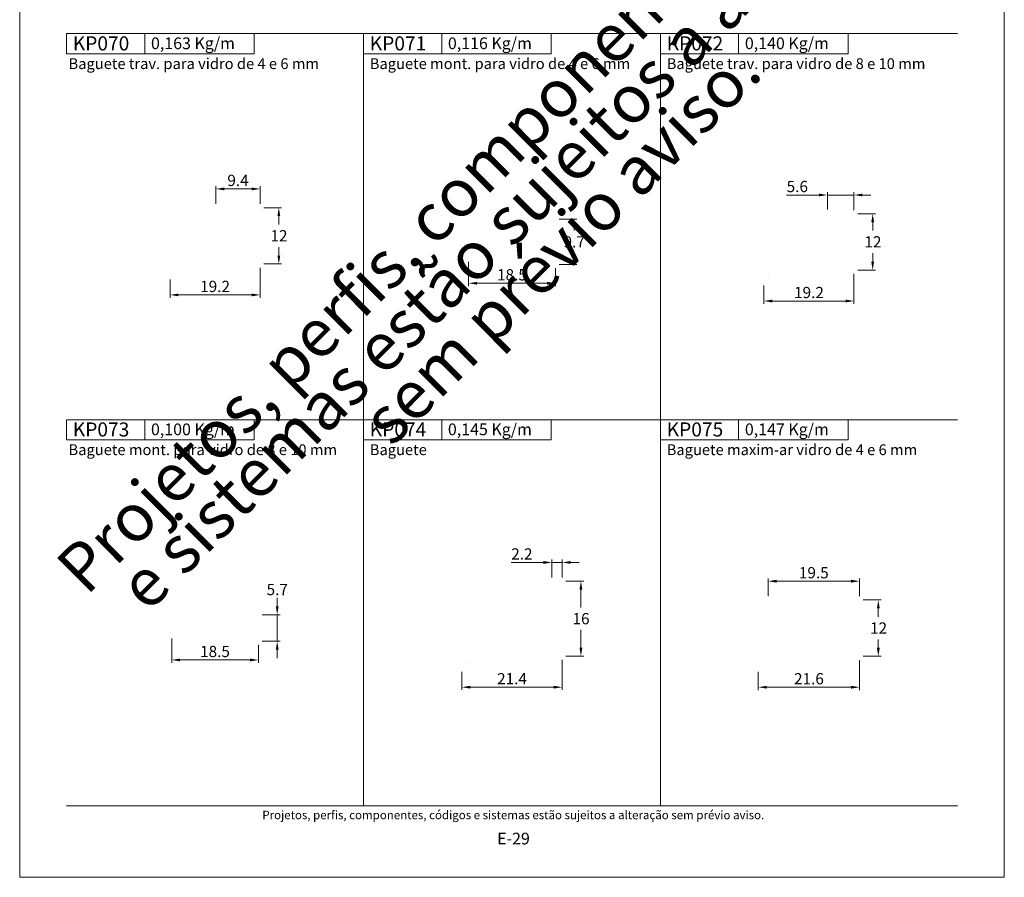
# Model space of a CAD drawing. Units: millimetres. Extents: x 0 to 2290, y 0 to 1801.
# Drawn here: x 780 to 990, y 0 to 183 of the extents above; entities that cross this region are included whole.
import ezdxf
from ezdxf.enums import TextEntityAlignment as Align

# ---------------------------------------------------------------- set-up
doc = ezdxf.new("R2010")
doc.units = ezdxf.units.MM
doc.header["$MEASUREMENT"] = 0
doc.layers.get('DEFPOINTS').update_dxf_attribs({"lineweight": 0})
doc.layers.add('A4', color=7, linetype='Continuous', lineweight=0, plot=False)
doc.layers.add('MARGEM-1', color=7, linetype='Continuous', lineweight=13, plot=False)
for name, color, linetype, lineweight in [('LABEL', 7, 'Continuous', 0), ('MARGEM', 7, 'Continuous', 0), ('PBR-Dimension', 7, 'Continuous', 0), ('PBR-Profile', 7, 'Continuous', 13)]:
    doc.layers.add(name, color=color, linetype=linetype, lineweight=lineweight)
doc.styles.add('4', font='txt', dxfattribs={"height": 2})
doc.styles.add('Style-Arial', font='txt')
doc.dimstyles.new('PBR-1-1 A4', dxfattribs={"dimscale": 0.6, "dimtxt": 4, "dimasz": 3, "dimexe": 1, "dimexo": 2, "dimgap": 1, "dimtad": 1, "dimtih": 1, "dimtoh": 1, "dimdec": 1, "dimdsep": 46, "dimtxsty": 'Style-Arial', "dimcen": 0.09, "dimclrd": 256, "dimclre": 256, "dimazin": 2, "dimtm": 1e-09, "dimtfac": 0.5, "dimtdec": 1, "dimtmove": 0, "dimatfit": 0, "dimfxl": 1, "dimtolj": 1, "dimlwd": 0, "dimlwe": 13, "dimarcsym": 0})

# ---------------------------------------------------------------- blocks, each defined once
blk = doc.blocks.new('*D652')
at = {"layer": 'DEFPOINTS'}
for p in [(821.82, 146.75), (826.54, 146.75), (821.82, 142.35), (831.27, 142.35)]:
    blk.add_point(p, dxfattribs=at)
at = {"layer": 'PBR-Dimension', "lineweight": 13}
for p, q in [((821.82, 143.55), (821.82, 147.35)), ((831.27, 143.55), (831.27, 147.35))]:
    blk.add_line(p, q, dxfattribs=at)
at = {"layer": 'PBR-Dimension', "lineweight": 0}
blk.add_line((829.47, 146.75), (823.62, 146.75), dxfattribs=at)
blk.add_solid([(823.62, 146.45), (821.82, 146.75), (823.62, 147.05)], dxfattribs=at)
at = {"layer": 'PBR-Dimension', "lineweight": 0, "extrusion": (0, 0, -1)}
blk.add_solid([(-829.47, 147.05), (-831.27, 146.75), (-829.47, 146.45)], dxfattribs=at)
at = {"layer": 'PBR-Dimension', "linetype": 'Continuous', "style": 'Style-Arial'}
blk.add_text('9.4', height=2.4, dxfattribs=at).set_placement((824.29, 148.56), align=Align.MIDDLE_LEFT)
blk = doc.blocks.new('*D653')
at = {"layer": 'DEFPOINTS'}
for p in [(831.27, 131.15), (812.07, 128.65), (812.07, 124.15), (821.67, 124.15)]:
    blk.add_point(p, dxfattribs=at)
at = {"layer": 'PBR-Dimension', "lineweight": 13}
for p, q in [((831.27, 129.95), (831.27, 123.55)), ((812.07, 127.45), (812.07, 123.55))]:
    blk.add_line(p, q, dxfattribs=at)
at = {"layer": 'PBR-Dimension', "lineweight": 0}
blk.add_line((829.47, 124.15), (813.87, 124.15), dxfattribs=at)
blk.add_solid([(813.87, 123.85), (812.07, 124.15), (813.87, 124.45)], dxfattribs=at)
at = {"layer": 'PBR-Dimension', "lineweight": 0, "extrusion": (0, 0, -1)}
blk.add_solid([(-829.47, 124.45), (-831.27, 124.15), (-829.47, 123.85)], dxfattribs=at)
at = {"layer": 'PBR-Dimension', "linetype": 'Continuous', "style": 'Style-Arial'}
blk.add_text('19.2', height=2.4, dxfattribs=at).set_placement((818.49, 125.96), align=Align.MIDDLE_LEFT)
blk = doc.blocks.new('*D654')
at = {"layer": 'DEFPOINTS'}
for p in [(830.87, 142.75), (835.27, 142.75), (835.27, 136.75), (830.87, 130.75)]:
    blk.add_point(p, dxfattribs=at)
at = {"layer": 'PBR-Dimension', "lineweight": 13}
for p, q in [((832.07, 142.75), (835.87, 142.75)), ((832.07, 130.75), (835.87, 130.75))]:
    blk.add_line(p, q, dxfattribs=at)
at = {"layer": 'PBR-Dimension', "lineweight": 0}
for p, q in [((835.27, 139.15), (835.27, 140.95)), ((835.27, 134.35), (835.27, 132.55))]:
    blk.add_line(p, q, dxfattribs=at)
at = {"layer": 'PBR-Dimension', "lineweight": 0, "extrusion": (0, 0, -1)}
blk.add_solid([(-834.97, 140.95), (-835.27, 142.75), (-835.57, 140.95)], dxfattribs=at)
at = {"layer": 'PBR-Dimension', "lineweight": 0}
blk.add_solid([(835.57, 132.55), (835.27, 130.75), (834.97, 132.55)], dxfattribs=at)
at = {"layer": 'PBR-Dimension', "linetype": 'Continuous', "style": 'Style-Arial'}
blk.add_text('12', height=2.4, dxfattribs=at).set_placement((833.49, 136.76), align=Align.MIDDLE_LEFT)
blk = doc.blocks.new('*D655')
at = {"layer": 'DEFPOINTS'}
for p in [(893.85, 140.28), (898.25, 140.28), (898.25, 135.45), (893.85, 130.63)]:
    blk.add_point(p, dxfattribs=at)
at = {"layer": 'PBR-Dimension', "lineweight": 13}
for p, q in [((895.05, 140.28), (898.85, 140.28)), ((895.05, 130.63), (898.85, 130.63))]:
    blk.add_line(p, q, dxfattribs=at)
at = {"layer": 'PBR-Dimension', "lineweight": 0}
for p, q in [((898.25, 137.85), (898.25, 138.48)), ((898.25, 133.05), (898.25, 132.43))]:
    blk.add_line(p, q, dxfattribs=at)
at = {"layer": 'PBR-Dimension', "lineweight": 0, "extrusion": (0, 0, -1)}
blk.add_solid([(-897.95, 138.48), (-898.25, 140.28), (-898.55, 138.48)], dxfattribs=at)
at = {"layer": 'PBR-Dimension', "lineweight": 0}
blk.add_solid([(898.55, 132.43), (898.25, 130.63), (897.95, 132.43)], dxfattribs=at)
at = {"layer": 'PBR-Dimension', "linetype": 'Continuous', "style": 'Style-Arial'}
blk.add_text('9.7', height=2.4, dxfattribs=at).set_placement((896, 135.46), align=Align.MIDDLE_LEFT)
blk = doc.blocks.new('*D656')
at = {"layer": 'DEFPOINTS'}
for p in [(875.75, 132.43), (894.25, 131.03), (875.75, 126.63), (885, 126.63)]:
    blk.add_point(p, dxfattribs=at)
at = {"layer": 'PBR-Dimension', "lineweight": 13}
for p, q in [((875.75, 131.23), (875.75, 126.03)), ((894.25, 129.83), (894.25, 126.03))]:
    blk.add_line(p, q, dxfattribs=at)
at = {"layer": 'PBR-Dimension', "lineweight": 0}
blk.add_line((892.45, 126.63), (877.55, 126.63), dxfattribs=at)
blk.add_solid([(877.55, 126.33), (875.75, 126.63), (877.55, 126.93)], dxfattribs=at)
at = {"layer": 'PBR-Dimension', "lineweight": 0, "extrusion": (0, 0, -1)}
blk.add_solid([(-892.45, 126.93), (-894.25, 126.63), (-892.45, 126.33)], dxfattribs=at)
at = {"layer": 'PBR-Dimension', "linetype": 'Continuous', "style": 'Style-Arial'}
blk.add_text('18.5', height=2.4, dxfattribs=at).set_placement((881.81, 128.44), align=Align.MIDDLE_LEFT)
blk = doc.blocks.new('*D657')
at = {"layer": 'DEFPOINTS'}
for p in [(945.83, 145.45), (952.28, 145.45), (952.28, 141.15), (957.93, 141.05)]:
    blk.add_point(p, dxfattribs=at)
at = {"layer": 'PBR-Dimension', "lineweight": 0}
for p, q in [((943.58, 145.45), (950.48, 145.45)), ((957.93, 145.45), (952.28, 145.45)), ((961.53, 145.45), (959.73, 145.45))]:
    blk.add_line(p, q, dxfattribs=at)
at = {"layer": 'PBR-Dimension', "lineweight": 13}
for p, q in [((952.28, 142.35), (952.28, 146.05)), ((957.93, 142.25), (957.93, 146.05))]:
    blk.add_line(p, q, dxfattribs=at)
at = {"layer": 'PBR-Dimension', "lineweight": 0, "extrusion": (0, 0, -1)}
blk.add_solid([(-950.48, 145.75), (-952.28, 145.45), (-950.48, 145.15)], dxfattribs=at)
at = {"layer": 'PBR-Dimension', "lineweight": 0}
blk.add_solid([(959.73, 145.15), (957.93, 145.45), (959.73, 145.75)], dxfattribs=at)
at = {"layer": 'PBR-Dimension', "linetype": 'Continuous', "style": 'Style-Arial'}
blk.add_text('5.6', height=2.4, dxfattribs=at).set_placement((943.58, 147.26), align=Align.MIDDLE_LEFT)
blk = doc.blocks.new('*D658')
at = {"layer": 'DEFPOINTS'}
for p in [(957.53, 141.45), (961.93, 141.45), (961.93, 135.45), (957.53, 129.45)]:
    blk.add_point(p, dxfattribs=at)
at = {"layer": 'PBR-Dimension', "lineweight": 13}
for p, q in [((958.73, 141.45), (962.53, 141.45)), ((958.73, 129.45), (962.53, 129.45))]:
    blk.add_line(p, q, dxfattribs=at)
at = {"layer": 'PBR-Dimension', "lineweight": 0}
for p, q in [((961.93, 137.85), (961.93, 139.65)), ((961.93, 133.05), (961.93, 131.25))]:
    blk.add_line(p, q, dxfattribs=at)
at = {"layer": 'PBR-Dimension', "lineweight": 0, "extrusion": (0, 0, -1)}
blk.add_solid([(-961.63, 139.65), (-961.93, 141.45), (-962.23, 139.65)], dxfattribs=at)
at = {"layer": 'PBR-Dimension', "lineweight": 0}
blk.add_solid([(962.23, 131.25), (961.93, 129.45), (961.63, 131.25)], dxfattribs=at)
at = {"layer": 'PBR-Dimension', "linetype": 'Continuous', "style": 'Style-Arial'}
blk.add_text('12', height=2.4, dxfattribs=at).set_placement((960.16, 135.46), align=Align.MIDDLE_LEFT)
blk = doc.blocks.new('*D659')
at = {"layer": 'DEFPOINTS'}
for p in [(957.93, 129.85), (938.73, 127.35), (938.73, 122.85), (948.33, 122.85)]:
    blk.add_point(p, dxfattribs=at)
at = {"layer": 'PBR-Dimension', "lineweight": 13}
for p, q in [((957.93, 128.65), (957.93, 122.25)), ((938.73, 126.15), (938.73, 122.25))]:
    blk.add_line(p, q, dxfattribs=at)
at = {"layer": 'PBR-Dimension', "lineweight": 0}
blk.add_line((956.13, 122.85), (940.53, 122.85), dxfattribs=at)
blk.add_solid([(940.53, 122.55), (938.73, 122.85), (940.53, 123.15)], dxfattribs=at)
at = {"layer": 'PBR-Dimension', "lineweight": 0, "extrusion": (0, 0, -1)}
blk.add_solid([(-956.13, 123.15), (-957.93, 122.85), (-956.13, 122.55)], dxfattribs=at)
at = {"layer": 'PBR-Dimension', "linetype": 'Continuous', "style": 'Style-Arial'}
blk.add_text('19.2', height=2.4, dxfattribs=at).set_placement((945.16, 124.66), align=Align.MIDDLE_LEFT)
blk = doc.blocks.new('*D660')
at = {"layer": 'DEFPOINTS'}
for p in [(834.92, 61.38), (830.52, 55.98), (834.92, 55.98), (830.52, 50.33)]:
    blk.add_point(p, dxfattribs=at)
at = {"layer": 'PBR-Dimension', "lineweight": 0}
for p, q in [((834.92, 59.58), (834.92, 57.78)), ((834.92, 50.33), (834.92, 55.98)), ((834.92, 46.73), (834.92, 48.53))]:
    blk.add_line(p, q, dxfattribs=at)
at = {"layer": 'PBR-Dimension', "lineweight": 13}
for p, q in [((831.72, 55.98), (835.52, 55.98)), ((831.72, 50.33), (835.52, 50.33))]:
    blk.add_line(p, q, dxfattribs=at)
at = {"layer": 'PBR-Dimension', "lineweight": 0}
blk.add_solid([(835.22, 57.78), (834.92, 55.98), (834.62, 57.78)], dxfattribs=at)
at = {"layer": 'PBR-Dimension', "lineweight": 0, "extrusion": (0, 0, -1)}
blk.add_solid([(-834.62, 48.53), (-834.92, 50.33), (-835.22, 48.53)], dxfattribs=at)
at = {"layer": 'PBR-Dimension', "linetype": 'Continuous', "style": 'Style-Arial'}
blk.add_text('5.7', height=2.4, dxfattribs=at).set_placement((832.66, 61.34), align=Align.MIDDLE_LEFT)
blk = doc.blocks.new('*D661')
at = {"layer": 'DEFPOINTS'}
for p in [(812.42, 52.13), (830.92, 50.73), (812.42, 46.33), (821.67, 46.33)]:
    blk.add_point(p, dxfattribs=at)
at = {"layer": 'PBR-Dimension', "lineweight": 13}
for p, q in [((812.42, 50.93), (812.42, 45.73)), ((830.92, 49.53), (830.92, 45.73))]:
    blk.add_line(p, q, dxfattribs=at)
at = {"layer": 'PBR-Dimension', "lineweight": 0}
blk.add_line((829.12, 46.33), (814.22, 46.33), dxfattribs=at)
blk.add_solid([(814.22, 46.03), (812.42, 46.33), (814.22, 46.63)], dxfattribs=at)
at = {"layer": 'PBR-Dimension', "lineweight": 0, "extrusion": (0, 0, -1)}
blk.add_solid([(-829.12, 46.63), (-830.92, 46.33), (-829.12, 46.03)], dxfattribs=at)
at = {"layer": 'PBR-Dimension', "linetype": 'Continuous', "style": 'Style-Arial'}
blk.add_text('18.5', height=2.4, dxfattribs=at).set_placement((818.47, 48.14), align=Align.MIDDLE_LEFT)
blk = doc.blocks.new('*D662')
at = {"layer": 'DEFPOINTS'}
for p in [(887.07, 67.12), (893.51, 67.12), (893.51, 62.74), (895.7, 62.72)]:
    blk.add_point(p, dxfattribs=at)
at = {"layer": 'PBR-Dimension', "lineweight": 13}
for p, q in [((893.51, 63.94), (893.51, 67.72)), ((895.7, 63.92), (895.7, 67.72))]:
    blk.add_line(p, q, dxfattribs=at)
at = {"layer": 'PBR-Dimension', "lineweight": 0}
for p, q in [((884.83, 67.12), (891.71, 67.12)), ((895.7, 67.12), (893.51, 67.12)), ((899.3, 67.12), (897.5, 67.12))]:
    blk.add_line(p, q, dxfattribs=at)
at = {"layer": 'PBR-Dimension', "lineweight": 0, "extrusion": (0, 0, -1)}
blk.add_solid([(-891.71, 67.42), (-893.51, 67.12), (-891.71, 66.82)], dxfattribs=at)
at = {"layer": 'PBR-Dimension', "lineweight": 0}
blk.add_solid([(897.5, 66.82), (895.7, 67.12), (897.5, 67.42)], dxfattribs=at)
at = {"layer": 'PBR-Dimension', "linetype": 'Continuous', "style": 'Style-Arial'}
blk.add_text('2.2', height=2.4, dxfattribs=at).set_placement((884.83, 68.93), align=Align.MIDDLE_LEFT)
blk = doc.blocks.new('*D663')
at = {"layer": 'DEFPOINTS'}
for p in [(895.3, 63.12), (899.7, 63.12), (899.7, 55.12), (895.3, 47.12)]:
    blk.add_point(p, dxfattribs=at)
at = {"layer": 'PBR-Dimension', "lineweight": 13}
for p, q in [((896.5, 63.12), (900.3, 63.12)), ((896.5, 47.12), (900.3, 47.12))]:
    blk.add_line(p, q, dxfattribs=at)
at = {"layer": 'PBR-Dimension', "lineweight": 0}
for p, q in [((899.7, 57.52), (899.7, 61.32)), ((899.7, 52.72), (899.7, 48.92))]:
    blk.add_line(p, q, dxfattribs=at)
at = {"layer": 'PBR-Dimension', "lineweight": 0, "extrusion": (0, 0, -1)}
blk.add_solid([(-899.4, 61.32), (-899.7, 63.12), (-900, 61.32)], dxfattribs=at)
at = {"layer": 'PBR-Dimension', "lineweight": 0}
blk.add_solid([(900, 48.92), (899.7, 47.12), (899.4, 48.92)], dxfattribs=at)
at = {"layer": 'PBR-Dimension', "linetype": 'Continuous', "style": 'Style-Arial'}
blk.add_text('16', height=2.4, dxfattribs=at).set_placement((897.91, 55.13), align=Align.MIDDLE_LEFT)
blk = doc.blocks.new('*D664')
at = {"layer": 'DEFPOINTS'}
for p in [(895.7, 47.53), (874.3, 45.03), (874.3, 40.53), (885, 40.53)]:
    blk.add_point(p, dxfattribs=at)
at = {"layer": 'PBR-Dimension', "lineweight": 13}
for p, q in [((895.7, 46.33), (895.7, 39.93)), ((874.3, 43.83), (874.3, 39.93))]:
    blk.add_line(p, q, dxfattribs=at)
at = {"layer": 'PBR-Dimension', "lineweight": 0}
blk.add_line((893.9, 40.53), (876.1, 40.53), dxfattribs=at)
blk.add_solid([(876.1, 40.23), (874.3, 40.53), (876.1, 40.83)], dxfattribs=at)
at = {"layer": 'PBR-Dimension', "lineweight": 0, "extrusion": (0, 0, -1)}
blk.add_solid([(-893.9, 40.83), (-895.7, 40.53), (-893.9, 40.23)], dxfattribs=at)
at = {"layer": 'PBR-Dimension', "linetype": 'Continuous', "style": 'Style-Arial'}
blk.add_text('21.4', height=2.4, dxfattribs=at).set_placement((881.82, 42.34), align=Align.MIDDLE_LEFT)
blk = doc.blocks.new('*D665')
at = {"layer": 'DEFPOINTS'}
for p in [(959.13, 47.52), (937.53, 45.02), (937.53, 40.52), (948.33, 40.52)]:
    blk.add_point(p, dxfattribs=at)
at = {"layer": 'PBR-Dimension', "lineweight": 13}
for p, q in [((959.13, 46.32), (959.13, 39.92)), ((937.53, 43.82), (937.53, 39.92))]:
    blk.add_line(p, q, dxfattribs=at)
at = {"layer": 'PBR-Dimension', "lineweight": 0}
blk.add_line((957.33, 40.52), (939.33, 40.52), dxfattribs=at)
blk.add_solid([(939.33, 40.22), (937.53, 40.52), (939.33, 40.82)], dxfattribs=at)
at = {"layer": 'PBR-Dimension', "lineweight": 0, "extrusion": (0, 0, -1)}
blk.add_solid([(-957.33, 40.82), (-959.13, 40.52), (-957.33, 40.22)], dxfattribs=at)
at = {"layer": 'PBR-Dimension', "linetype": 'Continuous', "style": 'Style-Arial'}
blk.add_text('21.6', height=2.4, dxfattribs=at).set_placement((945.15, 42.33), align=Align.MIDDLE_LEFT)
blk = doc.blocks.new('*D666')
at = {"layer": 'DEFPOINTS'}
for p in [(958.73, 59.12), (963.13, 59.12), (963.13, 53.12), (958.73, 47.12)]:
    blk.add_point(p, dxfattribs=at)
at = {"layer": 'PBR-Dimension', "lineweight": 13}
for p, q in [((959.93, 59.12), (963.73, 59.12)), ((959.93, 47.12), (963.73, 47.12))]:
    blk.add_line(p, q, dxfattribs=at)
at = {"layer": 'PBR-Dimension', "lineweight": 0}
for p, q in [((963.13, 55.52), (963.13, 57.32)), ((963.13, 50.72), (963.13, 48.92))]:
    blk.add_line(p, q, dxfattribs=at)
at = {"layer": 'PBR-Dimension', "lineweight": 0, "extrusion": (0, 0, -1)}
blk.add_solid([(-962.83, 57.32), (-963.13, 59.12), (-963.43, 57.32)], dxfattribs=at)
at = {"layer": 'PBR-Dimension', "lineweight": 0}
blk.add_solid([(963.43, 48.92), (963.13, 47.12), (962.83, 48.92)], dxfattribs=at)
at = {"layer": 'PBR-Dimension', "linetype": 'Continuous', "style": 'Style-Arial'}
blk.add_text('12', height=2.4, dxfattribs=at).set_placement((961.36, 53.13), align=Align.MIDDLE_LEFT)
blk = doc.blocks.new('*D667')
at = {"layer": 'DEFPOINTS'}
for p in [(939.63, 63.12), (949.38, 63.12), (939.63, 58.72), (959.13, 58.72)]:
    blk.add_point(p, dxfattribs=at)
at = {"layer": 'PBR-Dimension', "lineweight": 13}
for p, q in [((939.63, 59.92), (939.63, 63.72)), ((959.13, 59.92), (959.13, 63.72))]:
    blk.add_line(p, q, dxfattribs=at)
at = {"layer": 'PBR-Dimension', "lineweight": 0}
blk.add_line((957.33, 63.12), (941.43, 63.12), dxfattribs=at)
blk.add_solid([(941.43, 62.82), (939.63, 63.12), (941.43, 63.42)], dxfattribs=at)
at = {"layer": 'PBR-Dimension', "lineweight": 0, "extrusion": (0, 0, -1)}
blk.add_solid([(-957.33, 63.42), (-959.13, 63.12), (-957.33, 62.82)], dxfattribs=at)
at = {"layer": 'PBR-Dimension', "linetype": 'Continuous', "style": 'Style-Arial'}
blk.add_text('19.5', height=2.4, dxfattribs=at).set_placement((946.19, 64.93), align=Align.MIDDLE_LEFT)

msp = doc.modelspace()

# ---------------------------------------------------------------- linework, layer by layer
at = {"layer": 'A4', "color": 7, "flags": 128}
msp.add_lwpolyline([(780, 0), (990, 0), (990, 297), (780, 297)], close=True, dxfattribs=at)
at = {"layer": 'LABEL', "flags": 128}
for points in [[(790, 175.57), (790, 179.85), (806.67, 179.85), (806.67, 175.57)], [(806.67, 175.57), (806.67, 179.85), (830, 179.85), (830, 175.57)], [(853.33, 175.57), (853.33, 179.85), (870, 179.85), (870, 175.57)], [(870, 175.57), (870, 179.85), (893.33, 179.85), (893.33, 175.57)], [(916.67, 175.57), (916.67, 179.85), (933.33, 179.85), (933.33, 175.57)], [(933.33, 175.57), (933.33, 179.85), (956.67, 179.85), (956.67, 175.57)], [(790, 93.27), (790, 97.55), (806.67, 97.55), (806.67, 93.27)], [(806.67, 93.27), (806.67, 97.55), (830, 97.55), (830, 93.27)], [(853.33, 93.27), (853.33, 97.55), (870, 97.55), (870, 93.27)], [(870, 93.27), (870, 97.55), (893.33, 97.55), (893.33, 93.27)], [(916.67, 93.27), (916.67, 97.55), (933.33, 97.55), (933.33, 93.27)], [(933.33, 93.27), (933.33, 97.55), (956.67, 97.55), (956.67, 93.27)]]:
    msp.add_lwpolyline(points, close=True, dxfattribs=at)
at = {"layer": 'LABEL', "color": 254, "true_color": 0xd9dadb}
for points in [[(790, 175.57), (790, 179.85), (806.67, 179.85), (806.67, 175.57)], [(853.33, 175.57), (853.33, 179.85), (870, 179.85), (870, 175.57)], [(916.67, 175.57), (916.67, 179.85), (933.33, 179.85), (933.33, 175.57)], [(790, 93.27), (790, 97.55), (806.67, 97.55), (806.67, 93.27)], [(853.33, 93.27), (853.33, 97.55), (870, 97.55), (870, 93.27)], [(916.67, 93.27), (916.67, 97.55), (933.33, 97.55), (933.33, 93.27)]]:
    msp.add_3dface(points, dxfattribs=at)
at = {"layer": 'MARGEM', "color": 254, "true_color": 0xd9dadb}
for p, q in [((790, 179.85), (980, 179.85)), ((853.33, 15.25), (853.33, 179.85)), ((916.67, 15.25), (916.67, 179.85)), ((790, 97.55), (980, 97.55))]:
    msp.add_line(p, q, dxfattribs=at)
at = {"layer": 'MARGEM-1', "color": 250, "true_color": 0x3f3f3f}
msp.add_line((790, 15.25), (980, 15.25), dxfattribs=at)
at = {"layer": 'PBR-Profile', "lineweight": 0, "flags": 128}
for points in [[(939.73, 127.85), (939.73, 127.85)], [(875.3, 45.53), (875.3, 45.53)]]:
    msp.add_lwpolyline(points, dxfattribs=at)

# ---------------------------------------------------------------- texts
at = {"layer": 'LABEL', "attachment_point": 1}
for s, insert, char_height in [('\\fArial|b1|i0|c00|p39;KP070', (791.33, 179.27), 3), ('\\fArial|b1|i0|c00|p39;0,163 Kg/m ', (808, 179.04), 2.5), ('\\fArial|b1|i0|c00|p39;KP071', (854.67, 179.27), 3), ('\\fArial|b1|i0|c00|p39;0,116 Kg/m ', (871.33, 179.04), 2.5), ('\\fArial|b1|i0|c00|p39;KP072', (918, 179.27), 3), ('\\fArial|b1|i0|c00|p39;0,140 Kg/m ', (934.67, 179.04), 2.5), ('Baguete trav. para vidro de 4 e 6 mm', (790.42, 174.6), 2.3), ('Baguete mont. para vidro de 4 e 6 mm', (854.67, 174.6), 2.3), ('Baguete trav. para vidro de 8 e 10 mm', (918, 174.6), 2.3), ('\\fArial|b1|i0|c00|p39;KP073', (791.33, 96.97), 3), ('\\fArial|b1|i0|c00|p39;0,100 Kg/m ', (808, 96.74), 2.5), ('\\fArial|b1|i0|c00|p39;KP074', (854.67, 96.97), 3), ('\\fArial|b1|i0|c00|p39;0,145 Kg/m ', (871.33, 96.74), 2.5), ('\\fArial|b1|i0|c00|p39;KP075', (918, 96.97), 3), ('\\fArial|b1|i0|c00|p39;0,147 Kg/m ', (934.67, 96.74), 2.5), ('Baguete mont. para vidro de 8 e 10 mm', (790.42, 92.3), 2.3), ('Baguete maxim-ar vidro de 4 e 6 mm', (918, 92.3), 2.3), ('Baguete', (854.67, 92.3), 2.3)]:
    msp.add_mtext(s, dxfattribs=dict(at, insert=insert, char_height=char_height))
at = {"layer": 'MARGEM', "color": 251, "style": '4'}
msp.add_text('E-29', height=2.5, dxfattribs=at).set_placement((885.32, 8.26), align=Align.MIDDLE_CENTER)
at = {"layer": 'MARGEM-1', "color": 251, "style": '4'}
msp.add_text(' Projetos, perfis, componentes, códigos e sistemas estão sujeitos a alteração sem prévio aviso.', height=1.8, dxfattribs=at).set_placement((885, 13.28), align=Align.MIDDLE_CENTER)
at = {"layer": 'MARGEM-1', "color": 251, "insert": (888.07, 142.3), "char_height": 10.206, "width": 255.8335, "attachment_point": 5, "rotation": 45, "line_spacing_factor": 0.695238, "style": '4'}
msp.add_mtext(' Projetos, perfis, componentes, códigos e sistemas estão sujeitos a alteração sem prévio aviso.', dxfattribs=at)

# ---------------------------------------------------------------- dimensions: what is measured, and where the dimension line sits
at = {"layer": 'PBR-Dimension', "lineweight": 0}
for base, p1, p2, angle, picture, middle in [((821.81606083, 146.750817), (831.26606083, 142.350817), (821.81606083, 142.350817), 180, '*D652', (826.54106083, 146.750817)), ((835.27, 142.75), (830.87, 130.75), (830.87, 142.75), 90, '*D654', (835.27, 136.75)), ((961.93, 141.45), (957.53, 129.45), (957.53, 141.45), 90, '*D658', (961.93, 135.45)), ((898.25, 140.276), (893.85, 130.6259), (893.85, 140.276), 90, '*D655', (898.25, 135.4509)), ((875.75, 126.63), (894.25, 131.03), (875.75, 132.43), 180, '*D656', (885, 126.63)), ((812.07, 124.15), (831.27, 131.15), (812.07, 128.65), 180, '*D653', (821.67, 124.15)), ((938.73, 122.85), (957.93, 129.85), (938.73, 127.35), 180, '*D659', (948.33, 122.85)), ((939.63, 63.12), (959.13, 58.72), (939.63, 58.72), 180, '*D667', (949.38, 63.12)), ((899.7, 63.12), (895.3, 47.12), (895.3, 63.12), 90, '*D663', (899.7, 55.12)), ((963.13, 59.12), (958.73, 47.12), (958.73, 59.12), 90, '*D666', (963.13, 53.12)), ((812.42, 46.33), (830.92, 50.73), (812.42, 52.13), 180, '*D661', (821.67, 46.33)), ((874.3, 40.53), (895.7, 47.53), (874.3, 45.03), 180, '*D664', (885, 40.53)), ((937.53, 40.52), (959.13, 47.52), (937.53, 45.02), 180, '*D665', (948.33, 40.52))]:
    dim = msp.add_linear_dim(base=base, p1=p1, p2=p2, angle=angle, dimstyle='PBR-1-1 A4', dxfattribs=at)
    dim.commit()
    dim.dimension.update_dxf_attribs({"geometry": picture, "text_midpoint": middle})
for base, p1, p2, angle, picture, middle in [((952.2827275, 145.44972584), (957.9327275, 141.04972584), (952.2827275, 141.14972584), 180, '*D657', (945.82906897, 145.44972584)), ((893.51, 67.12), (895.7, 62.72), (893.51, 62.74), 180, '*D662', (887.07, 67.12)), ((834.9167, 55.976), (830.5167, 50.3259), (830.5167, 55.976), 90, '*D660', (834.9167, 61.376))]:
    dim = msp.add_linear_dim(base=base, p1=p1, p2=p2, angle=angle, dimstyle='PBR-1-1 A4', dxfattribs=at)
    dim.commit()
    dim.dimension.update_dxf_attribs({"geometry": picture, "text_midpoint": middle, "dimtype": 160})

doc.saveas('drawing.dxf')
